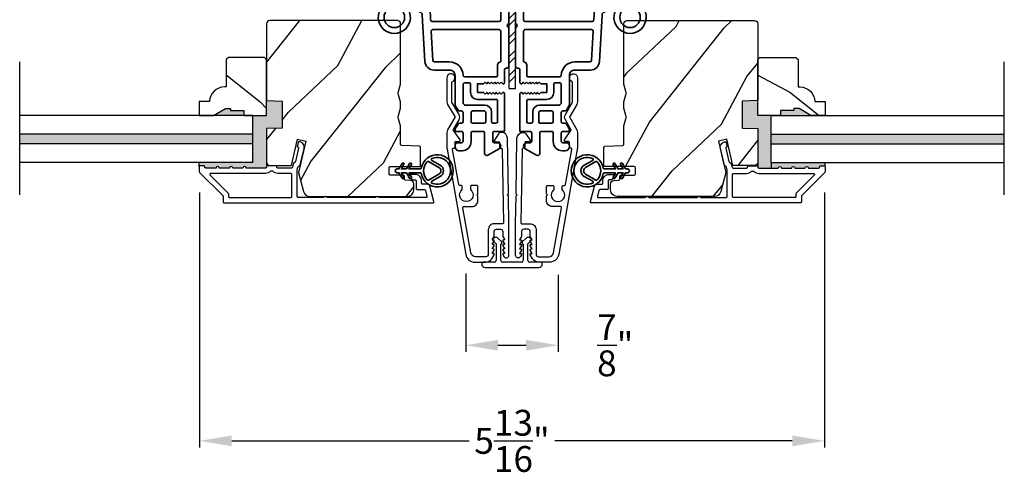
# Model space of a CAD drawing. Extents: x 0 to 68, y 0 to 44.
# Drawn here: x 20.6 to 29.8, y 6.8 to 11 of the extents above; entities that cross this region are included whole.
import ezdxf

# ---------------------------------------------------------------- set-up
doc = ezdxf.new("R2010")
doc.units = 0
doc.header["$LTSCALE"] = 2
doc.header["$MEASUREMENT"] = 0
doc.header["$PDMODE"] = 3
doc.layers.get('0').update_dxf_attribs({"linetype": 'CONTINUOUS'})
doc.layers.get('DEFPOINTS').update_dxf_attribs({"color": 3, "linetype": 'CONTINUOUS'})
doc.styles.get("Standard").update_dxf_attribs({"font": 'arial.ttf'})
doc.dimstyles.get("Standard").update_dxf_attribs({"dimtxt": 0.24, "dimasz": 0.3, "dimexe": 0.0625, "dimexo": 0.18, "dimgap": 0.09, "dimtad": 0, "dimdec": 4, "dimzin": 0, "dimdsep": 46, "dimlunit": 4, "dimtxsty": 'STANDARD', "dimcen": 0, "dimadec": 5, "dimazin": 0, "dimtfac": 1, "dimtdec": 4, "dimtofl": 0, "dimtmove": 2, "dimatfit": 3, "dimfxl": 1, "dimtolj": 1, "dimtzin": 0, "dimarcsym": 0})
pattern_1 = [(216.8699, (-32.6488, 266.49545), (2.99999992, 2.00000012), [0.5, -4.5]), (206.5651, (-32.0488, 266.19545), (-0.99999916, -1.0000013), [1.118034, -1.118034]), (198.4349, (-32.0488, 265.69545), (-2.00000043, -0.9999984), [0.632456, -2.529822])]
pattern_2 = [(61.8699, (-32.9887, 264.4201), (-1.87368671, -3.08047044), [0.5, -4.5]), (51.5651, (-33.65927, 264.4384), (0.4836882, 1.3289269), [1.118034, -1.118034]), (43.4349, (-33.87058, 264.89157), (1.3899984, 1.75154305), [0.632456, -2.529822])]

# ---------------------------------------------------------------- blocks, each defined once
blk = doc.blocks.new('*D349')
at = {"color": 0, "lineweight": -2, "transparency": 16777216}
for p, q in [((24.7919, 8.6184), (24.7919, 7.8905)), ((25.6523, 8.6059), (25.6523, 7.8905)), ((25.0919, 7.953), (25.3523, 7.953))]:
    blk.add_line(p, q, dxfattribs=at)
at = {"color": 0, "transparency": 16777216}
for points in [[(25.0919, 8.003), (25.0919, 7.903), (24.7919, 7.953)], [(25.3523, 8.003), (25.3523, 7.903), (25.6523, 7.953)]]:
    blk.add_solid(points, dxfattribs=at)
at = {"layer": 'DEFPOINTS', "color": 0, "transparency": 16777216}
for p in [(24.7919, 8.7984), (25.6523, 8.7859), (25.6523, 7.953)]:
    blk.add_point(p, dxfattribs=at)
at = {"color": 0, "transparency": 16777216, "insert": (26.1811, 7.953), "char_height": 0.24, "attachment_point": 5}
blk.add_mtext('\\A1;{\\H1x;\\S7/8;}"', dxfattribs=at)
blk = doc.blocks.new('A$C213E3FBD')
for p, q in [((0.102, 0.2637), (0.1013, 0.2626)), ((0.1029, 0.2506), (0.133, 0.2205)), ((0.133, 0.2205), (0.133, 0.065)), ((0.1856, 0.2381), (0.1532, 0.2705)), ((0.178, 0.2164), (0.1856, 0.2239)), ((0.178, 0.065), (0.178, 0.2164)), ((0.4098, 0.2705), (0.3774, 0.2381)), ((0.3774, 0.2239), (0.385, 0.2164)), ((0.385, 0.2164), (0.385, 0.065)), ((0.43, 0.2205), (0.4601, 0.2506)), ((0.43, 0.065), (0.43, 0.2205)), ((0.4617, 0.2626), (0.461, 0.2637)), ((0, 0.04), (0, 0.032)), ((0.118, 0.05), (0.01, 0.05)), ((0.37, 0.05), (0.193, 0.05)), ((0.553, 0.05), (0.445, 0.05)), ((0.563, 0.032), (0.563, 0.04)), ((0.032, 0), (0.531, 0))]:
    blk.add_line(p, q)
for centre, radius, start, end in [((0.1302, 0.2474), 0.0326, 45, 150), ((0.4328, 0.2474), 0.0326, 30, 135), ((0.11, 0.2576), 0.01, 150, 225), ((0.1785, 0.231), 0.01, 315, 45), ((0.3845, 0.231), 0.01, 135, 225), ((0.453, 0.2576), 0.01, 315, 30), ((0.01, 0.04), 0.01, 90, 180), ((0.032, 0.032), 0.032, 180, 270), ((0.118, 0.065), 0.015, 270, 0), ((0.193, 0.065), 0.015, 180, 270), ((0.37, 0.065), 0.015, 270, 0), ((0.445, 0.065), 0.015, 180, 270), ((0.531, 0.032), 0.032, 270, 0), ((0.553, 0.04), 0.01, 0, 90)]:
    blk.add_arc(centre, radius, start, end)
blk = doc.blocks.new('A$C5AAE0589')
blk.add_blockref('A$C213E3FBD', (0, 0))
blk = doc.blocks.new('*D350')
at = {"color": 0, "lineweight": -2, "transparency": 16777216}
for p, q in [((22.319, 9.3735), (22.319, 7.0018)), ((28.1252, 9.3735), (28.1252, 7.0018)), ((22.619, 7.0643), (24.8255, 7.0643)), ((27.8252, 7.0643), (25.6186, 7.0643))]:
    blk.add_line(p, q, dxfattribs=at)
at = {"color": 0, "transparency": 16777216}
for points in [[(22.619, 7.1143), (22.619, 7.0143), (22.319, 7.0643)], [(27.8252, 7.1143), (27.8252, 7.0143), (28.1252, 7.0643)]]:
    blk.add_solid(points, dxfattribs=at)
at = {"layer": 'DEFPOINTS', "color": 0, "transparency": 16777216}
for p in [(22.319, 9.5535), (28.1252, 9.5535), (28.1252, 7.0643)]:
    blk.add_point(p, dxfattribs=at)
at = {"color": 0, "transparency": 16777216, "insert": (25.2221, 7.0643), "char_height": 0.24, "attachment_point": 5}
blk.add_mtext('\\A1;5{\\H1x;\\S13/16;}"', dxfattribs=at)
blk = doc.blocks.new('A$C3b698112')
at = {"color": 7, "linetype": 'Continuous', "lineweight": 35}
blk.add_lwpolyline([(0.3138, 0.1319), (0.3153, 0.1337, -0.22177), (0.3191, 0.1355), (0.4058, 0.1355), (0.3871, 0.1032, 1.000044), (0.4053, 0.0927), (0.43, 0.1355), (0.4808, 0.1355), (0.4621, 0.1032, 1.000044), (0.4803, 0.0927), (0.505, 0.1355), (0.5155, 0.1355, 1.000008), (0.5155, 0.1645), (0.505, 0.1645), (0.4803, 0.2072, 1.000044), (0.4621, 0.1967), (0.4808, 0.1645), (0.43, 0.1645), (0.4053, 0.2072, 1.000044), (0.3871, 0.1967), (0.4058, 0.1645), (0.3191, 0.1645, -0.22177), (0.3153, 0.1663), (0.3138, 0.1681, 0.221778), (0.31, 0.1698), (0.2987, 0.1698, 15.051205), (0.2987, 0.1302), (0.31, 0.1302, 0.221778)], format="xyb", close=True, dxfattribs=at)
blk.add_circle((0.15, 0.15), 0.095, dxfattribs=at)
blk = doc.blocks.new('A$Ce439cf9e')
at = {"color": 7, "linetype": 'Continuous', "lineweight": 35}
for points in [[(0.2243, 0.055), (0.2243, 0.15, 0.414217), (0.2093, 0.165), (0.1343, 0.165, 0.414214), (0.1193, 0.15), (0.1193, 0.12, -0.767322), (0.0633, 0.105), (0.0027, 0.21, -0.577345), (0.02, 0.24), (0.2093, 0.24, 0.414217), (0.2243, 0.255), (0.2243, 0.35, 0.414217), (0.2093, 0.365), (0.1293, 0.365, -0.414211), (0.0443, 0.45), (0.0443, 0.475, -0.414203), (0.0843, 0.515), (0.0893, 0.515, -0.414206), (0.1193, 0.485), (0.1193, 0.455, 0.414214), (0.1343, 0.44), (0.2093, 0.44, 0.414217), (0.2243, 0.455), (0.2243, 0.505, -0.414198), (0.2343, 0.515), (0.2383, 0.515, -0.140562), (0.2542, 0.5104), (0.2922, 0.4867, -0.258606), (0.2993, 0.4739), (0.2993, 0.455, 0.414207), (0.3143, 0.44), (0.3993, 0.44, 0.414214), (0.4143, 0.455), (0.4143, 0.4739, -0.258588), (0.4213, 0.4867), (0.4594, 0.5104, -0.140562), (0.4753, 0.515), (0.7443, 0.515, 0.414222), (0.7943, 0.565), (0.7943, 0.71, -0.398127), (0.8747, 0.7949), (1.3051, 0.8187, 0.276546), (1.3307, 0.836), (1.3896, 0.9624, -0.291473), (1.4848, 1.023), (1.7198, 1.023, 0.414242), (1.7348, 1.038), (1.7348, 1.113, 0.414203), (1.7198, 1.128), (1.4698, 1.128, -0.414208), (1.4398, 1.158), (1.4398, 1.173, -0.414227), (1.4698, 1.203), (1.7463, 1.203, -0.267976), (1.7593, 1.1955, 0.57734), (1.7853, 1.1955, -0.267976), (1.7983, 1.203), (1.9338, 1.203, -1.000003), (1.9338, 1.128), (1.8248, 1.128, 0.414203), (1.8098, 1.113), (1.8098, 1.038, 0.414242), (1.8248, 1.023), (2.2438, 1.023, 0.414241), (2.2588, 1.038), (2.2588, 1.113, 0.414202), (2.2438, 1.128), (2.1443, 1.128, -1.000003), (2.1443, 1.203), (2.2703, 1.203, -0.267978), (2.2833, 1.1955, 0.577339), (2.3093, 1.1955, -0.267978), (2.3223, 1.203), (2.5975, 1.203, -0.606819), (2.6303, 1.1401), (2.5933, 1.0873, -0.733246), (2.5751, 1.093), (2.5751, 1.123, 0.414248), (2.5701, 1.128), (2.3488, 1.128, 0.414201), (2.3338, 1.113), (2.3338, 0.105, 0.414213), (2.3488, 0.09), (2.5698, 0.09, 0.414132), (2.5748, 0.095), (2.5748, 0.125, -0.733247), (2.593, 0.1307), (2.6299, 0.0779, -0.606817), (2.5972, 0.015), (2.3223, 0.015, -0.267911), (2.3093, 0.0225, 0.577339), (2.2833, 0.0225, -0.26791), (2.2703, 0.015), (1.2338, 0.015, -0.267909), (1.2208, 0.0225, 0.57734), (1.1948, 0.0225, -0.267913), (1.1818, 0.015), (0.8311, 0.015, -0.414206), (0.8113, 0.0348), (0.8113, 0.04, 0.414217), (0.7963, 0.055), (0.6813, 0.055, -0.414244), (0.6663, 0.07), (0.6663, 0.0718), (0.6811, 0.0867), (0.6663, 0.1015), (0.6811, 0.1164), (0.6663, 0.1312), (0.6811, 0.1461), (0.6663, 0.1609), (0.6811, 0.1758), (0.6663, 0.1906), (0.6811, 0.2055), (0.6663, 0.2203), (0.6811, 0.2351), (0.6663, 0.25), (0.6663, 0.305), (0.5863, 0.305), (0.5863, 0.25), (0.5714, 0.2351), (0.5863, 0.2203), (0.5714, 0.2055), (0.5863, 0.1906), (0.5714, 0.1758), (0.5863, 0.1609), (0.5714, 0.1461), (0.5863, 0.1312), (0.5714, 0.1164), (0.5863, 0.1015), (0.5714, 0.0867), (0.5863, 0.0718), (0.5863, 0.07, -0.414244), (0.5713, 0.055), (0.2243, 0.055, 0)], [(2.2438, 0.948, -0.414202), (2.2588, 0.933), (2.2588, 0.105, -0.414213), (2.2438, 0.09), (1.2603, 0.09, -0.414212), (1.2453, 0.105), (1.2453, 0.7261, -0.398117), (1.2594, 0.7411), (1.3093, 0.7438, 0.276548), (1.3986, 0.8043), (1.4576, 0.9307, -0.291483), (1.4848, 0.948), (2.2438, 0.948)], [(0.2993, 0.135), (0.2993, 0.16, -0.414234), (0.3143, 0.175), (0.4043, 0.175, 0.41421), (0.4693, 0.24), (0.4693, 0.4199, -0.258596), (0.4763, 0.4326), (0.4845, 0.4377, -0.140599), (0.4925, 0.44), (0.6613, 0.44, -0.414195), (0.6763, 0.425), (0.6763, 0.385, -0.414234), (0.6613, 0.37), (0.5863, 0.37, 0.41421), (0.5213, 0.305), (0.5213, 0.135, -0.414217), (0.5063, 0.12), (0.3143, 0.12, -0.414207), (0.2993, 0.135)], [(0.4143, 0.35), (0.4143, 0.245, -0.414214), (0.3993, 0.23), (0.3143, 0.23, -0.414207), (0.2993, 0.245), (0.2993, 0.35, -0.414207), (0.3143, 0.365), (0.3993, 0.365, -0.414214), (0.4143, 0.35)]]:
    blk.add_lwpolyline(points, format="xyb", dxfattribs=at)
blk.add_lwpolyline([(1.1544, 0.7353, -0.430499), (1.1703, 0.7203), (1.1703, 0.105, -0.414217), (1.1553, 0.09), (0.8713, 0.09, 0.414226), (0.8413, 0.12), (0.7463, 0.12, -0.414217), (0.7313, 0.135), (0.7313, 0.425, -0.410198), (0.7461, 0.44, 0.410178), (0.8693, 0.565), (0.8693, 0.7053, -0.398129), (0.8835, 0.7203)], format="xyb", close=True, dxfattribs=at)
at = {"xscale": -1, "rotation": 180}
blk.add_blockref('A$C3b698112', (1.1342, 1.2286), dxfattribs=at)
blk = doc.blocks.new('A$Cafdcb3b8')
at = {"color": 7, "linetype": 'Continuous', "lineweight": 35}
for points in [[(0.1324, 0.1282), (0.0919, 0.1516, 0.999978), (0.0819, 0.1342), (0.1324, 0.1051), (0.1324, 0.0581), (0.0919, 0.0815, 1.000037), (0.0819, 0.0642), (0.1324, 0.035), (0.1324, 0.0175, 1.000004), (0.1674, 0.0175), (0.1674, 0.035), (0.2179, 0.0642, 1.000039), (0.2079, 0.0815), (0.1674, 0.0581), (0.1674, 0.1051), (0.2179, 0.1342, 0.999981), (0.2079, 0.1516), (0.1674, 0.1282), (0.1674, 0.2325, -0.364455), (0.1757, 0.2424, 11.544322), (0.1241, 0.2424, -0.364437), (0.1324, 0.2325)], [(0.2653, 0.3422, 1.497261), (0.0345, 0.3422, 0.621751), (0.0524, 0.3411), (0.098, 0.42, -0.577337), (0.2018, 0.42), (0.2474, 0.3411, 0.621751)], [(0.2363, 0.3104, -0.351505), (0.2344, 0.298, -0.389138), (0.0655, 0.298, -0.351505), (0.0636, 0.3104), (0.1197, 0.4075, -0.577347), (0.1802, 0.4075)]]:
    blk.add_lwpolyline(points, format="xyb", close=True, dxfattribs=at)

msp = doc.modelspace()

# ---------------------------------------------------------------- hatches: boundary and pattern name
h = msp.add_hatch()
h.set_pattern_fill('STEEL', color=256)
h.set_pattern_definition([(45, (-195.61392, 136.06864), (-0.08838835, 0.08838835), []), (45, (-195.61392, 136.13114), (-0.08838835, 0.08838835), [])])
h.paths.add_polyline_path([(25.19264, 10.33737), (25.25514, 10.33737), (25.25514, 14.33737), (25.19264, 14.33737)])
h = msp.add_hatch()
h.set_pattern_fill('WOOD2', color=256)
h.set_pattern_definition(pattern_1)
edge = h.paths.add_edge_path()
edge.add_line((23.41666, 13.14423), (23.41666, 12.34532))
edge.add_ellipse((23.30666, 12.34532), major_axis=(0.07778, 0.07778), ratio=1, start_angle=225, end_angle=315, ccw=False)
edge.add_line((23.30666, 12.23532), (23.22366, 12.23532))
edge.add_ellipse((23.22366, 12.17232), major_axis=(-0.04455, 0.04455), ratio=1, start_angle=-45, end_angle=45)
edge.add_line((23.16066, 12.17232), (23.16066, 11.00538))
edge.add_line((23.16066, 11.00538), (23.18072, 10.98532))
edge.add_line((23.18072, 10.98532), (23.28566, 10.98532))
edge.add_line((23.28566, 10.98532), (23.43566, 11.13532))
edge.add_line((23.43566, 11.13532), (23.43566, 11.61532))
edge.add_line((23.43566, 11.61532), (23.56589, 12.0091))
edge.add_ellipse((23.6257, 11.98932), major_axis=(-0.04455, 0.04455), ratio=1, start_angle=-45, end_angle=26.7, ccw=False)
edge.add_line((23.6257, 12.05232), (24.00466, 12.05232))
edge.add_line((24.00466, 12.05232), (24.00466, 12.14332))
edge.add_line((24.00466, 12.14332), (23.94266, 12.17911))
edge.add_line((23.94266, 12.17911), (23.94266, 12.42052))
edge.add_line((23.94266, 12.42052), (24.00466, 12.45632))
edge.add_line((24.00466, 12.45632), (24.00466, 12.79932))
edge.add_line((24.00466, 12.79932), (24.02966, 12.80842))
edge.add_line((24.02966, 12.80842), (24.02966, 12.91222))
edge.add_line((24.02966, 12.91222), (24.00466, 12.92132))
edge.add_line((24.00466, 12.92132), (24.00466, 13.17432))
edge.add_line((24.00466, 13.17432), (23.44675, 13.17432))
edge.add_ellipse((23.44675, 13.14423), major_axis=(-0.02128, 0.02128), ratio=1, start_angle=-45.001169, end_angle=45.001169)
edge = h.paths.add_edge_path()
edge.add_ellipse((23.42893, 10.95821), major_axis=(0.00707, 0.00707), ratio=1, start_angle=44.996037, end_angle=135.003122, ccw=False)
h = msp.add_hatch()
h.set_pattern_fill('WOOD2', color=256)
h.set_pattern_definition(pattern_1)
edge = h.paths.add_edge_path()
edge.add_line((27.03113, 13.14423), (27.03113, 12.34532))
edge.add_arc((27.14113, 12.34532), 0.11, 180, 270)
edge.add_line((27.14113, 12.23532), (27.22413, 12.23532))
edge.add_arc((27.22413, 12.17232), 0.063, 0, 90, ccw=False)
edge.add_line((27.28713, 12.17232), (27.28713, 11.00538))
edge.add_line((27.28713, 11.00538), (27.26707, 10.98532))
edge.add_line((27.26707, 10.98532), (27.16213, 10.98532))
edge.add_line((27.16213, 10.98532), (27.01213, 11.13532))
edge.add_line((27.01213, 11.13532), (27.01213, 11.61532))
edge.add_line((27.01213, 11.61532), (26.8819, 12.0091))
edge.add_arc((26.82209, 11.98932), 0.063, 18.3, 90)
edge.add_line((26.82209, 12.05232), (26.44313, 12.05232))
edge.add_line((26.44313, 12.05232), (26.44313, 12.14332))
edge.add_line((26.44313, 12.14332), (26.50513, 12.17911))
edge.add_line((26.50513, 12.17911), (26.50513, 12.42052))
edge.add_line((26.50513, 12.42052), (26.44313, 12.45632))
edge.add_line((26.44313, 12.45632), (26.44313, 12.79932))
edge.add_line((26.44313, 12.79932), (26.41813, 12.80842))
edge.add_line((26.41813, 12.80842), (26.41813, 12.91222))
edge.add_line((26.41813, 12.91222), (26.44313, 12.92132))
edge.add_line((26.44313, 12.92132), (26.44313, 13.17432))
edge.add_line((26.44313, 13.17432), (27.00104, 13.17432))
edge.add_arc((27.00104, 13.14423), 0.03009, -0.001169, 90.001169, ccw=False)
edge = h.paths.add_edge_path()
edge.add_arc((27.01886, 10.95821), 0.01, 359.996878, 450.003963)
h = msp.add_hatch()
h.set_pattern_fill('WOOD2', color=256, angle=205, style=0)
h.set_pattern_definition(pattern_2)
edge = h.paths.add_edge_path()
edge.add_arc((24.24966, 9.3954), 0.06, 270.000744, 359.999256)
edge.add_line((24.30966, 9.3954), (24.30966, 9.45381))
edge.add_arc((24.27966, 9.45381), 0.03, 359.999372, 448.001219)
edge.add_line((24.2807, 9.48379), (24.23431, 9.48541))
edge.add_arc((24.23466, 9.4954), 0.01, 179.999859, 267.996691, ccw=False)
edge.add_line((24.22466, 9.4954), (24.22466, 9.5244))
edge.add_arc((24.21466, 9.5244), 0.01, 0.001058, 89.998942)
edge.add_line((24.21466, 9.5344), (24.08966, 9.5344))
edge.add_arc((24.08966, 9.5444), 0.01, 179.997, 270.001319, ccw=False)
edge.add_line((24.07966, 9.5444), (24.07966, 9.6024))
edge.add_arc((24.08966, 9.6024), 0.01, 89.998681, 180.003, ccw=False)
edge.add_line((24.08966, 9.6124), (24.36266, 9.6124))
edge.add_arc((24.36266, 9.6224), 0.01, 269.998681, 360.002999)
edge.add_line((24.37266, 9.6224), (24.37266, 9.79163))
edge.add_arc((24.36266, 9.79163), 0.01, 0.0007, 87.996691)
edge.add_line((24.36301, 9.80162), (24.19731, 9.80741))
edge.add_arc((24.19766, 9.8174), 0.01, 180.0007, 267.996691, ccw=False)
edge.add_line((24.18766, 9.8174), (24.18766, 9.97422))
edge.add_arc((24.12766, 9.97422), 0.06, 359.999709, 375.52371)
edge.add_line((24.18547, 9.99028), (24.16712, 10.05634))
edge.add_arc((24.22493, 10.0724), 0.06, 164.47658, 195.52342, ccw=False)
edge.add_line((24.16712, 10.08846), (24.18547, 10.15452))
edge.add_arc((24.12766, 10.17058), 0.06, 344.47629, 360.000291)
edge.add_line((24.18766, 10.17058), (24.18766, 10.19711))
edge.add_arc((24.12768, 10.19712), 0.05998, 359.997805, 375.50362)
edge.add_line((24.18547, 10.21315), (24.16711, 10.27937))
edge.add_arc((24.22492, 10.2954), 0.05999, 164.498575, 195.501425, ccw=False)
edge.add_line((24.16711, 10.31144), (24.18547, 10.37765))
edge.add_arc((24.12768, 10.39369), 0.05998, 344.49638, 360.002195)
edge.add_line((24.18766, 10.39369), (24.18766, 10.9404))
edge.add_arc((24.15766, 10.9404), 0.03, 0.000645, 89.999495)
edge.add_line((24.15766, 10.9704), (22.97266, 10.9704))
edge.add_arc((22.97266, 10.9404), 0.03, 90.000505, 179.999355)
edge.add_line((22.94266, 10.9404), (22.94266, 10.22546))
edge.add_line((22.94266, 10.22546), (23.08766, 10.2204))
edge.add_line((23.08766, 10.2204), (23.08766, 9.9704))
edge.add_line((23.08766, 9.9704), (22.94266, 9.96534))
edge.add_line((22.94266, 9.96534), (22.94266, 9.6544))
edge.add_arc((22.97266, 9.6544), 0.03, 180.001222, 269.998778)
edge.add_line((22.97266, 9.6244), (23.17407, 9.6244))
edge.add_line((23.17407, 9.6244), (23.23017, 9.8674))
edge.add_line((23.23017, 9.8674), (23.30618, 9.84986))
edge.add_line((23.30618, 9.84986), (23.23866, 9.5574))
edge.add_line((23.23866, 9.5574), (23.28623, 9.37987))
edge.add_arc((23.34418, 9.3954), 0.06, 194.999295, 270.00068)
edge.add_line((23.34418, 9.3354), (24.24966, 9.3354))
h = msp.add_hatch()
h.set_pattern_fill('WOOD2', color=256, angle=205, style=0)
h.set_pattern_definition(pattern_2)
edge = h.paths.add_edge_path()
edge.add_arc((26.19813, 9.3954), 0.06, 180.000744, 269.999256, ccw=False)
edge.add_line((26.13813, 9.3954), (26.13813, 9.45381))
edge.add_arc((26.16813, 9.45381), 0.03, 91.998781, 180.000628, ccw=False)
edge.add_line((26.16709, 9.48379), (26.21348, 9.48541))
edge.add_arc((26.21313, 9.4954), 0.01, 272.003309, 360.000141)
edge.add_line((26.22313, 9.4954), (26.22313, 9.5244))
edge.add_arc((26.23313, 9.5244), 0.01, 90.001058, 179.998942, ccw=False)
edge.add_line((26.23313, 9.5344), (26.35813, 9.5344))
edge.add_arc((26.35813, 9.5444), 0.01, 269.998681, 360.003)
edge.add_line((26.36813, 9.5444), (26.36813, 9.6024))
edge.add_arc((26.35813, 9.6024), 0.01, 359.997, 450.001319)
edge.add_line((26.35813, 9.6124), (26.08513, 9.6124))
edge.add_arc((26.08513, 9.6224), 0.01, 179.997001, 270.001319, ccw=False)
edge.add_line((26.07513, 9.6224), (26.07513, 9.79163))
edge.add_arc((26.08513, 9.79163), 0.01, 92.003309, 179.9993, ccw=False)
edge.add_line((26.08478, 9.80162), (26.25048, 9.80741))
edge.add_arc((26.25013, 9.8174), 0.01, 272.003309, 359.9993)
edge.add_line((26.26013, 9.8174), (26.26013, 9.97422))
edge.add_arc((26.32013, 9.97422), 0.06, 164.47629, 180.000291, ccw=False)
edge.add_line((26.26232, 9.99028), (26.28067, 10.05634))
edge.add_arc((26.22286, 10.0724), 0.06, 344.47658, 375.52342)
edge.add_line((26.28067, 10.08846), (26.26232, 10.15452))
edge.add_arc((26.32013, 10.17058), 0.06, 179.999709, 195.52371, ccw=False)
edge.add_line((26.26013, 10.17058), (26.26013, 10.19711))
edge.add_arc((26.32011, 10.19712), 0.05998, 164.49638, 180.002195, ccw=False)
edge.add_line((26.26231, 10.21315), (26.28068, 10.27937))
edge.add_arc((26.22287, 10.2954), 0.05999, 344.498575, 375.501425)
edge.add_line((26.28068, 10.31144), (26.26231, 10.37765))
edge.add_arc((26.32011, 10.39369), 0.05998, 179.997805, 195.50362, ccw=False)
edge.add_line((26.26013, 10.39369), (26.26013, 10.9404))
edge.add_arc((26.29013, 10.9404), 0.03, 90.000505, 179.999355, ccw=False)
edge.add_line((26.29013, 10.9704), (27.47513, 10.9704))
edge.add_arc((27.47513, 10.9404), 0.03, 0.000645, 89.999495, ccw=False)
edge.add_line((27.50513, 10.9404), (27.50513, 10.22546))
edge.add_line((27.50513, 10.22546), (27.36013, 10.2204))
edge.add_line((27.36013, 10.2204), (27.36013, 9.9704))
edge.add_line((27.36013, 9.9704), (27.50513, 9.96534))
edge.add_line((27.50513, 9.96534), (27.50513, 9.6544))
edge.add_arc((27.47513, 9.6544), 0.03, 270.001222, 359.998778, ccw=False)
edge.add_line((27.47513, 9.6244), (27.27372, 9.6244))
edge.add_line((27.27372, 9.6244), (27.21762, 9.8674))
edge.add_line((27.21762, 9.8674), (27.14161, 9.84986))
edge.add_line((27.14161, 9.84986), (27.20913, 9.5574))
edge.add_line((27.20913, 9.5574), (27.16156, 9.37987))
edge.add_arc((27.10361, 9.3954), 0.06, 269.99932, 345.000705, ccw=False)
edge.add_line((27.10361, 9.3354), (26.19813, 9.3354))
h = msp.add_hatch()
h.set_pattern_fill('WOOD2', color=256, angle=115, style=0)
h.set_pattern_definition([(331.8699, (-34.12055, 265.43536), (-3.08047044, 1.87368671), [0.5, -4.5]), (321.5651, (-34.10223, 266.10593), (1.3289269, -0.4836882), [1.118034, -1.118034]), (313.4349, (-33.64908, 266.31724), (1.75154305, -1.3899984), [0.632456, -2.529822])])
edge = h.paths.add_edge_path()
edge.add_line((22.73166, 10.1354), (22.73166, 10.0884))
edge.add_line((22.73166, 10.0884), (22.94266, 10.0884))
edge.add_line((22.94266, 10.0884), (22.94266, 10.6074))
edge.add_line((22.94266, 10.6074), (22.92266, 10.6274))
edge.add_line((22.92266, 10.6274), (22.58766, 10.6274))
edge.add_line((22.58766, 10.6274), (22.56766, 10.6074))
edge.add_line((22.56766, 10.6074), (22.56766, 10.3524))
edge.add_line((22.56766, 10.3524), (22.55157, 10.3524))
edge.add_arc((22.55157, 10.2124), 0.14, 90, 177.953287)
edge.add_line((22.41166, 10.2174), (22.31766, 10.2174))
edge.add_line((22.31766, 10.2174), (22.31766, 10.0884))
edge.add_line((22.31766, 10.0884), (22.45054, 10.0884))
edge.add_line((22.45054, 10.0884), (22.55966, 10.1514))
edge.add_line((22.55966, 10.1514), (22.60666, 10.1514))
edge.add_line((22.60666, 10.1514), (22.60666, 10.1354))
edge.add_line((22.60666, 10.1354), (22.73166, 10.1354))
h = msp.add_hatch()
h.set_pattern_fill('WOOD2', color=256, angle=115, style=0)
h.set_pattern_definition([(331.8699, (-34.12415, 265.43536), (-3.08047044, 1.87368671), [0.5, -4.5]), (321.5651, (-34.10583, 266.10593), (1.3289269, -0.4836882), [1.118034, -1.118034]), (313.4349, (-33.65268, 266.31724), (1.75154305, -1.3899984), [0.632456, -2.529822])])
edge = h.paths.add_edge_path()
edge.add_line((27.71613, 10.1354), (27.71613, 10.0884))
edge.add_line((27.71613, 10.0884), (27.50513, 10.0884))
edge.add_line((27.50513, 10.0884), (27.50513, 10.6074))
edge.add_line((27.50513, 10.6074), (27.52513, 10.6274))
edge.add_line((27.52513, 10.6274), (27.86013, 10.6274))
edge.add_line((27.86013, 10.6274), (27.88013, 10.6074))
edge.add_line((27.88013, 10.6074), (27.88013, 10.3524))
edge.add_line((27.88013, 10.3524), (27.89622, 10.3524))
edge.add_arc((27.89622, 10.2124), 0.14, 2.046713, 90, ccw=False)
edge.add_line((28.03613, 10.2174), (28.13013, 10.2174))
edge.add_line((28.13013, 10.2174), (28.13013, 10.0884))
edge.add_line((28.13013, 10.0884), (27.99725, 10.0884))
edge.add_line((27.99725, 10.0884), (27.88813, 10.1514))
edge.add_line((27.88813, 10.1514), (27.84113, 10.1514))
edge.add_line((27.84113, 10.1514), (27.84113, 10.1354))
edge.add_line((27.84113, 10.1354), (27.71613, 10.1354))
for points in [[(22.94266, 9.96534), (23.08766, 9.9704), (23.08766, 10.2204), (22.94266, 10.22546), (22.94266, 10.0884), (22.81406, 10.0884), (22.81406, 9.6504), (22.31766, 9.6504), (22.31766, 9.6104, -0.4142136), (22.32766, 9.6204), (22.35766, 9.6204, -0.4142136), (22.36766, 9.6104), (22.36766, 9.60904, 0.4142136), (22.37766, 9.59904), (22.47266, 9.59904, -1), (22.50266, 9.59904), (22.59766, 9.59904, -1), (22.62766, 9.59904), (22.72266, 9.59904, -1), (22.75266, 9.59904), (22.93279, 9.59904, 0.4142136), (22.94279, 9.60904), (22.94279, 9.61155), (22.94266, 9.65421, -0.0015523), (22.94266, 9.6544)], [(22.73166, 10.0884), (22.73166, 10.1354), (22.60666, 10.1354), (22.60666, 10.1514), (22.55966, 10.1514), (22.45054, 10.0884)], [(27.88813, 10.1514), (27.84113, 10.1514), (27.84113, 10.1354), (27.71613, 10.1354), (27.71613, 10.0884), (27.99725, 10.0884)], [(22.81406, 9.8244), (22.81406, 9.9144), (20.64911, 9.9144), (20.64911, 9.8244)], [(27.63013, 9.9144), (27.63013, 9.8244), (29.79508, 9.8244), (29.79508, 9.9144)]]:
    msp.add_hatch(color=256).paths.add_polyline_path(points)
h = msp.add_hatch(color=256)
h.paths.add_polyline_path([(27.63013, 10.0884), (27.50513, 10.0884), (27.50513, 10.22546), (27.36013, 10.2204), (27.36013, 9.9704), (27.50513, 9.96534), (27.50513, 9.6544, -0.0014657), (27.50513, 9.65423), (27.505, 9.60904, 0.4142136), (27.515, 9.59904), (27.63013, 9.59904), (27.63013, 9.6504)])
h.paths.add_polyline_path([(28.13013, 9.6504), (27.63013, 9.6504), (27.63013, 9.59904), (27.69513, 9.59904, -1), (27.72513, 9.59904), (27.82013, 9.59904, -1), (27.85013, 9.59904), (27.94513, 9.59904, -1), (27.97513, 9.59904), (28.07013, 9.59904, 0.4142136), (28.08013, 9.60904), (28.08013, 9.6104, -0.4142136), (28.09013, 9.6204), (28.12013, 9.6204, -0.4142136), (28.13013, 9.6104)])

# ---------------------------------------------------------------- linework, layer by layer
for p, q in [((20.64911, 9.34899), (20.64911, 10.58714)), ((29.79508, 9.34899), (29.79508, 10.58714)), ((22.81406, 10.0884), (20.64911, 10.0884)), ((22.81406, 9.6504), (22.81406, 10.0884)), ((27.63013, 10.0884), (29.79508, 10.0884)), ((27.63013, 9.6504), (27.63013, 10.0884)), ((22.81406, 9.9144), (20.64911, 9.9144)), ((27.63013, 9.9144), (29.79508, 9.9144)), ((22.81406, 9.8244), (20.64911, 9.8244)), ((27.63013, 9.8244), (29.79508, 9.8244)), ((22.81406, 9.6504), (20.64911, 9.6504)), ((22.31766, 9.6104), (22.31766, 9.6504)), ((22.94266, 9.6544), (22.94279, 9.61155)), ((27.50513, 9.6544), (27.505, 9.60904)), ((27.63013, 9.6504), (29.79508, 9.6504)), ((27.63013, 9.6504), (27.63013, 9.59904)), ((28.13013, 9.6104), (28.13013, 9.6504))]:
    msp.add_line(p, q)
msp.add_lwpolyline([(25.19264, 10.33737), (25.25514, 10.33737), (25.25514, 14.33737), (25.19264, 14.33737)], close=True)
for points in [[(24.24966, 9.3354, 0.414206), (24.30966, 9.3954), (24.30966, 9.45381, 0.4040356), (24.2807, 9.48379), (24.23431, 9.48541, -0.4040101), (24.22466, 9.4954), (24.22466, 9.5244, 0.4142027), (24.21466, 9.5344), (24.08966, 9.5344, -0.4142356), (24.07966, 9.5444), (24.07966, 9.6024, -0.4142356), (24.08966, 9.6124), (24.36266, 9.6124, 0.4142356), (24.37266, 9.6224), (24.37266, 9.79163, 0.4040059), (24.36301, 9.80162), (24.19731, 9.80741, -0.4040059), (24.18766, 9.8174), (24.18766, 9.97422, 0.06784), (24.18547, 9.99028), (24.16712, 10.05634, -0.1363022), (24.16712, 10.08846), (24.18547, 10.15452, 0.06784), (24.18766, 10.17058), (24.18766, 10.19711, 0.0677603), (24.18547, 10.21315), (24.16711, 10.27937, -0.1361067), (24.16711, 10.31144), (24.18547, 10.37765, 0.0677603), (24.18766, 10.39369), (24.18766, 10.9404, 0.4142077), (24.15766, 10.9704), (22.97266, 10.9704, 0.4142077), (22.94266, 10.9404), (22.94266, 10.22546), (23.08766, 10.2204), (23.08766, 9.9704), (22.94266, 9.96534), (22.94266, 9.6544, 0.4142011), (22.97266, 9.6244), (23.17407, 9.6244), (23.23017, 9.8674), (23.30618, 9.84986), (23.23866, 9.5574), (23.28623, 9.37987, 0.339461), (23.34418, 9.3354)], [(26.19813, 9.3354, -0.414206), (26.13813, 9.3954), (26.13813, 9.45381, -0.4040356), (26.16709, 9.48379), (26.21348, 9.48541, 0.4040101), (26.22313, 9.4954), (26.22313, 9.5244, -0.4142027), (26.23313, 9.5344), (26.35813, 9.5344, 0.4142356), (26.36813, 9.5444), (26.36813, 9.6024, 0.4142356), (26.35813, 9.6124), (26.08513, 9.6124, -0.4142356), (26.07513, 9.6224), (26.07513, 9.79163, -0.4040059), (26.08478, 9.80162), (26.25048, 9.80741, 0.4040059), (26.26013, 9.8174), (26.26013, 9.97422, -0.06784), (26.26232, 9.99028), (26.28067, 10.05634, 0.1363022), (26.28067, 10.08846), (26.26232, 10.15452, -0.06784), (26.26013, 10.17058), (26.26013, 10.19711, -0.0677603), (26.26231, 10.21315), (26.28068, 10.27937, 0.1361067), (26.28068, 10.31144), (26.26231, 10.37765, -0.0677603), (26.26013, 10.39369), (26.26013, 10.9404, -0.4142077), (26.29013, 10.9704), (27.47513, 10.9704, -0.4142077), (27.50513, 10.9404), (27.50513, 10.22546), (27.36013, 10.2204), (27.36013, 9.9704), (27.50513, 9.96534), (27.50513, 9.6544, -0.4142011), (27.47513, 9.6244), (27.27372, 9.6244), (27.21762, 9.8674), (27.14161, 9.84986), (27.20913, 9.5574), (27.16156, 9.37987, -0.339461), (27.10361, 9.3354)], [(22.73166, 10.1354), (22.73166, 10.0884), (22.94266, 10.0884), (22.94266, 10.6074), (22.92266, 10.6274), (22.58766, 10.6274), (22.56766, 10.6074), (22.56766, 10.3524), (22.55157, 10.3524, 0.4037891), (22.41166, 10.2174), (22.31766, 10.2174), (22.31766, 10.0884), (22.45054, 10.0884), (22.55966, 10.1514), (22.60666, 10.1514), (22.60666, 10.1354)], [(27.71613, 10.1354), (27.71613, 10.0884), (27.50513, 10.0884), (27.50513, 10.6074), (27.52513, 10.6274), (27.86013, 10.6274), (27.88013, 10.6074), (27.88013, 10.3524), (27.89622, 10.3524, -0.4037891), (28.03613, 10.2174), (28.13013, 10.2174), (28.13013, 10.0884), (27.99725, 10.0884), (27.88813, 10.1514), (27.84113, 10.1514), (27.84113, 10.1354)], [(25.19263, 8.78892), (25.19263, 9.08071), (25.18847, 9.33962), (25.17831, 9.34962), (25.18815, 9.35962), (25.17987, 9.87564, 0.4095198), (25.12488, 9.92976), (25.1214, 9.92976, 0.2505083), (25.09645, 9.91642), (25.05834, 9.85937, 0.6048173), (25.06681, 9.84381), (25.09536, 9.84427, -0.4142136), (25.10552, 9.83443), (25.1062, 9.79244, 0.4142136), (25.11635, 9.7826), (25.12135, 9.78268, -0.4142136), (25.13151, 9.77284), (25.14246, 9.09087, -0.4189229), (25.13246, 9.08071), (25.05763, 9.08071, 0.4142136), (25.00163, 9.02471), (25.00163, 8.79771, -0.4142136), (24.97863, 8.77471), (24.88396, 8.77471, -0.3639702), (24.83965, 8.81189), (24.76587, 9.23031, -0.4663077), (24.77571, 9.24205), (24.85095, 9.24205, 0.4142136), (24.90595, 9.29705), (24.90595, 9.33971), (24.89595, 9.34971), (24.90595, 9.35971), (24.90595, 9.42705, 0.4142136), (24.89595, 9.43705), (24.84729, 9.43705, 0.4142136), (24.83729, 9.42705), (24.83729, 9.39875, -2.8641624), (24.75929, 9.39875), (24.75929, 9.42705, 0.4142136), (24.74929, 9.43705), (24.7378, 9.43705, -0.3639702), (24.72796, 9.44531), (24.67036, 9.77197, -0.4663077), (24.68021, 9.78371), (24.68263, 9.78371, 0.4142136), (24.69263, 9.79371), (24.69263, 9.83571, -0.4142136), (24.70263, 9.84571), (24.73119, 9.84571, 0.6080867), (24.73936, 9.86147), (24.67884, 9.94722, -0.2924817), (24.67835, 9.95799), (24.73015, 10.04771, 0.2679492), (24.73015, 10.09771), (24.66397, 10.21233, -0.1316525), (24.66263, 10.21733), (24.66263, 10.39309, -0.3075529), (24.66895, 10.40239, 1.8883073), (24.61763, 10.43725), (24.61763, 10.21599, 0.1316525), (24.62433, 10.19099), (24.68973, 10.07771, -0.2679492), (24.68973, 10.06771), (24.62433, 9.95443, 0.1316525), (24.61763, 9.92943), (24.61763, 9.79225, 0.0436609), (24.61923, 9.77402), (24.79186, 8.79495, 0.3639702), (24.87557, 8.72471), (24.97935, 8.72471, 0.2679492), (25.03391, 8.75621), (25.05556, 8.79371, 0.5773503), (25.04863, 8.80571), (25.03824, 8.80571), (25.05556, 8.83571, 0.5773503), (25.04863, 8.84771), (25.03824, 8.84771), (25.05556, 8.87771, 0.5773503), (25.04863, 8.88971), (25.03824, 8.88971), (25.05556, 8.91971, 0.5773503), (25.04863, 8.93171), (25.03824, 8.93171), (25.05556, 8.96171, 0.1316525), (25.05663, 8.96571), (25.05663, 9.01071, -0.4142136), (25.07663, 9.03071), (25.11663, 9.03071, -0.4142136), (25.13663, 9.01071), (25.13663, 8.96571, 0.1316525), (25.1377, 8.96171), (25.15502, 8.93171), (25.14463, 8.93171, 0.5773503), (25.1377, 8.91971), (25.15502, 8.88971), (25.14463, 8.88971, 0.5773503), (25.1377, 8.87771), (25.15502, 8.84771), (25.14463, 8.84771, 0.5773503), (25.1377, 8.83571), (25.15502, 8.80571), (25.14463, 8.80571, 0.5773503), (25.1377, 8.79371), (25.14746, 8.77681, 0.767327)], [(25.25516, 8.78892), (25.25516, 9.08071), (25.25931, 9.33962), (25.26948, 9.34962), (25.25964, 9.35962), (25.26792, 9.87564, -0.4095198), (25.32291, 9.92976), (25.32639, 9.92976, -0.2505083), (25.35134, 9.91642), (25.38945, 9.85937, -0.6048173), (25.38098, 9.84381), (25.35243, 9.84427, 0.4142136), (25.34227, 9.83443), (25.34159, 9.79244, -0.4142136), (25.33143, 9.7826), (25.32644, 9.78268, 0.4142136), (25.31628, 9.77284), (25.30533, 9.09087, 0.4189229), (25.31533, 9.08071), (25.39016, 9.08071, -0.4142136), (25.44616, 9.02471), (25.44616, 8.79771, 0.4142136), (25.46916, 8.77471), (25.56383, 8.77471, 0.3639702), (25.60814, 8.81189), (25.68192, 9.23031, 0.4663077), (25.67207, 9.24205), (25.59684, 9.24205, -0.4142136), (25.54184, 9.29705), (25.54184, 9.33971), (25.55184, 9.34971), (25.54184, 9.35971), (25.54184, 9.42705, -0.4142136), (25.55184, 9.43705), (25.6005, 9.43705, -0.4142136), (25.6105, 9.42705), (25.6105, 9.39875, 2.8641624), (25.6885, 9.39875), (25.6885, 9.42705, -0.4142136), (25.6985, 9.43705), (25.70998, 9.43705, 0.3639702), (25.71983, 9.44531), (25.77743, 9.77197, 0.4663077), (25.76758, 9.78371), (25.76516, 9.78371, -0.4142136), (25.75516, 9.79371), (25.75516, 9.83571, 0.4142136), (25.74516, 9.84571), (25.7166, 9.84571, -0.6080867), (25.70843, 9.86147), (25.76895, 9.94722, 0.2924817), (25.76944, 9.95799), (25.71764, 10.04771, -0.2679492), (25.71764, 10.09771), (25.78382, 10.21233, 0.1316525), (25.78516, 10.21733), (25.78516, 10.39309, 0.3075529), (25.77884, 10.40239, -1.8883073), (25.83016, 10.43725), (25.83016, 10.21599, -0.1316525), (25.82346, 10.19099), (25.75806, 10.07771, 0.2679492), (25.75806, 10.06771), (25.82346, 9.95443, -0.1316525), (25.83016, 9.92943), (25.83016, 9.79225, -0.0436609), (25.82856, 9.77402), (25.65593, 8.79495, -0.3639702), (25.57222, 8.72471), (25.46844, 8.72471, -0.2679492), (25.41388, 8.75621), (25.39223, 8.79371, -0.5773503), (25.39916, 8.80571), (25.40955, 8.80571), (25.39223, 8.83571, -0.5773503), (25.39916, 8.84771), (25.40955, 8.84771), (25.39223, 8.87771, -0.5773503), (25.39916, 8.88971), (25.40955, 8.88971), (25.39223, 8.91971, -0.5773503), (25.39916, 8.93171), (25.40955, 8.93171), (25.39223, 8.96171, -0.1316525), (25.39116, 8.96571), (25.39116, 9.01071, 0.4142136), (25.37116, 9.03071), (25.33116, 9.03071, 0.4142136), (25.31116, 9.01071), (25.31116, 8.96571, -0.1316525), (25.31009, 8.96171), (25.29277, 8.93171), (25.30316, 8.93171, -0.5773503), (25.31009, 8.91971), (25.29277, 8.88971), (25.30316, 8.88971, -0.5773503), (25.31009, 8.87771), (25.29277, 8.84771), (25.30316, 8.84771, -0.5773503), (25.31009, 8.83571), (25.29277, 8.80571), (25.30316, 8.80571, -0.5773503), (25.31009, 8.79371), (25.30033, 8.77681, -0.767327)], [(22.54766, 9.2754), (24.48766, 9.2754, 0.4931454), (24.49732, 9.28799), (24.45605, 9.44199, 0.3394543), (24.44639, 9.4494), (24.39266, 9.4494, -0.4142136), (24.38266, 9.4594), (24.38266, 9.4794, 0.4142136), (24.32266, 9.5394), (24.27266, 9.5394, 0.767327), (24.26516, 9.51141), (24.30096, 9.49074, 0.1316525), (24.30596, 9.4894), (24.32266, 9.4894, -0.4142136), (24.33266, 9.4794), (24.33266, 9.4094, 0.4142136), (24.34266, 9.3994), (24.40803, 9.3994, -0.3394543), (24.41769, 9.39199), (24.43215, 9.33799, -0.4931454), (24.4225, 9.3254), (23.98964, 9.3254, 0.5773503), (23.955, 9.3254), (23.50531, 9.3254, 0.5773503), (23.47067, 9.3254), (23.23766, 9.3254, -0.4142136), (23.22766, 9.3354), (23.22766, 9.58069, -0.0567841), (23.22791, 9.58294), (23.2338, 9.60844, -0.1989124), (23.23825, 9.61467), (23.25059, 9.62239, 0.1989124), (23.25504, 9.62862), (23.29037, 9.78165, 0.4142136), (23.2529, 9.84162), (23.2469, 9.843, 0.4142136), (23.23491, 9.83551), (23.22591, 9.79653), (23.2319, 9.79515, -0.4142136), (23.2394, 9.78315), (23.21098, 9.66004, -0.1989124), (23.20653, 9.65381), (23.19419, 9.6461, 0.1989124), (23.18974, 9.63987), (23.1821, 9.60679, -0.3492156), (23.17236, 9.59904), (23.04703, 9.59904, -0.4142136), (23.03703, 9.60904), (23.03703, 9.61004, 0.4142136), (23.02703, 9.62004), (22.95268, 9.62004, 0.370395), (22.94279, 9.61155), (22.94279, 9.60904, -0.4142136), (22.93279, 9.59904), (22.75266, 9.59904, 1), (22.72266, 9.59904), (22.62766, 9.59904, 1), (22.59766, 9.59904), (22.50266, 9.59904, 1), (22.47266, 9.59904), (22.37766, 9.59904, -0.4142136), (22.36766, 9.60904), (22.36766, 9.6104, 0.4142136), (22.35766, 9.6204), (22.32766, 9.6204, 0.4142136), (22.31766, 9.6104), (22.31766, 9.56604, 0.1989124), (22.32059, 9.55897), (22.53473, 9.34483, -0.1989124), (22.53766, 9.33776), (22.53766, 9.2854, 0.4142136)], [(27.90013, 9.2754), (25.96013, 9.2754, -0.4931454), (25.95047, 9.28799), (25.99174, 9.44199, -0.3394543), (26.0014, 9.4494), (26.05513, 9.4494, 0.4142136), (26.06513, 9.4594), (26.06513, 9.4794, -0.4142136), (26.12513, 9.5394), (26.17513, 9.5394, -0.767327), (26.18263, 9.51141), (26.14683, 9.49074, -0.1316525), (26.14183, 9.4894), (26.12513, 9.4894, 0.4142136), (26.11513, 9.4794), (26.11513, 9.4094, -0.4142136), (26.10513, 9.3994), (26.03976, 9.3994, 0.3394543), (26.0301, 9.39199), (26.01563, 9.33799, 0.4931454), (26.02529, 9.3254), (26.45815, 9.3254, -0.5773503), (26.49279, 9.3254), (26.94248, 9.3254, -0.5773503), (26.97712, 9.3254), (27.21013, 9.3254, 0.4142136), (27.22013, 9.3354), (27.22013, 9.58069, 0.0567841), (27.21988, 9.58294), (27.21399, 9.60844, 0.1989124), (27.20954, 9.61467), (27.1972, 9.62239, -0.1989124), (27.19275, 9.62862), (27.15742, 9.78165, -0.4142136), (27.19489, 9.84162), (27.20089, 9.843, -0.4142136), (27.21288, 9.83551), (27.22188, 9.79653), (27.21588, 9.79515, 0.4142136), (27.20839, 9.78315), (27.23681, 9.66004, 0.1989124), (27.24126, 9.65381), (27.2536, 9.6461, -0.1989124), (27.25805, 9.63987), (27.26568, 9.60679, 0.3492156), (27.27543, 9.59904), (27.40076, 9.59904, 0.4142136), (27.41076, 9.60904), (27.41076, 9.61004, -0.4142136), (27.42076, 9.62004), (27.49511, 9.62004, -0.370395), (27.505, 9.61155), (27.505, 9.60904, 0.4142136), (27.515, 9.59904), (27.69513, 9.59904, -1), (27.72513, 9.59904), (27.82013, 9.59904, -1), (27.85013, 9.59904), (27.94513, 9.59904, -1), (27.97513, 9.59904), (28.07013, 9.59904, 0.4142136), (28.08013, 9.60904), (28.08013, 9.6104, -0.4142136), (28.09013, 9.6204), (28.12013, 9.6204, -0.4142136), (28.13013, 9.6104), (28.13013, 9.56604, -0.1989124), (28.1272, 9.55897), (27.91306, 9.34483, 0.1989124), (27.91013, 9.33776), (27.91013, 9.2854, -0.4142136)], [(23.17766, 9.53904, 0.4142136), (23.16766, 9.54904), (23.04692, 9.54904, -0.2192166), (23.00132, 9.57004), (22.97839, 9.57004, -0.2192166), (22.93279, 9.54904), (22.42537, 9.54904, 0.6681786), (22.4183, 9.53197), (22.58473, 9.36554, -0.1989124), (22.58766, 9.35847), (22.58766, 9.3354, 0.4142136), (22.59766, 9.3254), (23.16766, 9.3254, 0.4142136), (23.17766, 9.3354)], [(27.27013, 9.53904, -0.4142136), (27.28013, 9.54904), (27.40087, 9.54904, 0.2192166), (27.44647, 9.57004), (27.4694, 9.57004, 0.2192166), (27.515, 9.54904), (28.02242, 9.54904, -0.6681786), (28.02949, 9.53197), (27.86306, 9.36554, 0.1989124), (27.86013, 9.35847), (27.86013, 9.3354, -0.4142136), (27.85013, 9.3254), (27.28013, 9.3254, -0.4142136), (27.27013, 9.3354)]]:
    msp.add_lwpolyline(points, format="xyb", close=True)

# ---------------------------------------------------------------- block references
at = {"rotation": 90}
for name, p in [('A$Ce439cf9e', (25.20766, 9.71558)), ('A$Cafdcb3b8', (26.31261, 9.42348))]:
    msp.add_blockref(name, p, dxfattribs=at)
at = {"xscale": -1, "rotation": 270}
for name, p in [('A$Ce439cf9e', (25.24013, 9.71558)), ('A$Cafdcb3b8', (24.13627, 9.42348))]:
    msp.add_blockref(name, p, dxfattribs=at)
msp.add_blockref('A$C5AAE0589', (24.9406, 8.67479))

# ---------------------------------------------------------------- dimensions: what is measured, and where the dimension line sits
dim = msp.add_linear_dim(base=(28.12524, 7.06433), p1=(22.31895, 9.55345), p2=(28.12524, 9.55345), dimstyle='STANDARD', override={"dimpost": '\\X'})
dim.commit()
dim.dimension.update_dxf_attribs({"geometry": '*D350', "text_midpoint": (25.2221, 7.06433)})
dim = msp.add_linear_dim(base=(25.65233, 7.95302), p1=(24.79186, 8.79837), p2=(25.65233, 8.78594), dimstyle='STANDARD', override={"dimpost": '\\X'})
dim.commit()
dim.dimension.update_dxf_attribs({"geometry": '*D349', "text_midpoint": (26.18107, 7.95302), "dimtype": 160})

doc.saveas('drawing.dxf')
